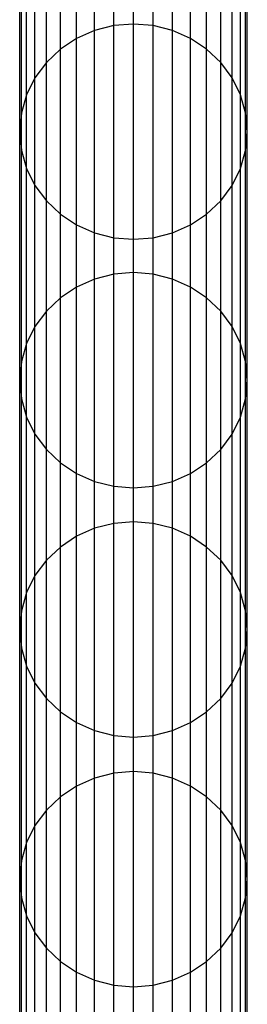
# Model space of a CAD drawing. Units: millimetres. Extents: x -39370 to 115570, y -52070 to 52070.
# Drawn here: x 66564 to 66996, y 7758 to 9627 of the extents above; entities that cross this region are included whole.
import ezdxf

# ---------------------------------------------------------------- set-up
doc = ezdxf.new("R2010")
doc.units = ezdxf.units.MM

msp = doc.modelspace()

# ---------------------------------------------------------------- linework, layer by layer
at = {"color": 7, "linetype": 'Continuous'}
for p, q in [((66706.2, 9606.9), (66706.2, 10077.9)), ((66742.6, 9616.1), (66742.6, 10087.1)), ((66780.1, 9619.2), (66780.1, 10090.2)), ((66817.6, 9616.1), (66817.6, 10087.1)), ((66853.9, 9606.9), (66853.9, 10077.9)), ((66672.1, 9591.8), (66672.1, 10062.8)), ((66888, 9591.8), (66888, 10062.8)), ((66641.3, 9571.4), (66641.3, 10042.4)), ((66918.8, 9571.4), (66918.8, 10042.4)), ((66614.7, 9546.2), (66614.7, 10017.2)), ((66945.5, 9546.2), (66945.5, 10017.2)), ((66593.1, 9517), (66593.1, 9988)), ((66967, 9517), (66967, 9988)), ((66577.2, 9484.7), (66577.2, 9955.7)), ((66982.9, 9484.7), (66982.9, 9955.7)), ((66567.5, 9450.3), (66567.5, 9921.3)), ((66992.7, 9450.3), (66992.7, 9921.3)), ((66564.2, 9414.8), (66564.2, 9885.7)), ((66996, 9414.8), (66996, 9885.7)), ((66567.5, 9379.3), (66567.5, 9850.2)), ((66992.7, 9379.3), (66992.7, 9850.2)), ((66577.2, 9344.9), (66577.2, 9815.8)), ((66982.9, 9344.9), (66982.9, 9815.8)), ((66593.1, 9312.6), (66593.1, 9783.5)), ((66967, 9312.6), (66967, 9783.5)), ((66614.7, 9283.4), (66614.7, 9754.3)), ((66945.5, 9283.4), (66945.5, 9754.3)), ((66641.3, 9258.2), (66641.3, 9729.1)), ((66918.8, 9258.2), (66918.8, 9729.1)), ((66672.1, 9237.8), (66672.1, 9708.7)), ((66888, 9237.8), (66888, 9708.7)), ((66706.2, 9222.8), (66706.2, 9693.6)), ((66742.6, 9213.5), (66742.6, 9684.4)), ((66817.6, 9213.5), (66817.6, 9684.4)), ((66853.9, 9222.8), (66853.9, 9693.6)), ((66780.1, 9210.4), (66780.1, 9681.3)), ((66742.6, 9616.1), (66706.2, 9606.9)), ((66780.1, 9619.2), (66742.6, 9616.1)), ((66742.6, 9144), (66742.6, 9616.1)), ((66780.1, 9147.1), (66780.1, 9619.2)), ((66817.6, 9616.1), (66780.1, 9619.2)), ((66817.6, 9144), (66817.6, 9616.1)), ((66853.9, 9606.9), (66817.6, 9616.1)), ((66672.1, 9591.8), (66641.3, 9571.4)), ((66706.2, 9606.9), (66672.1, 9591.8)), ((66672.1, 9119.8), (66672.1, 9591.8)), ((66706.2, 9134.8), (66706.2, 9606.9)), ((66853.9, 9134.8), (66853.9, 9606.9)), ((66888, 9591.8), (66853.9, 9606.9)), ((66888, 9119.8), (66888, 9591.8)), ((66918.8, 9571.4), (66888, 9591.8)), ((66641.3, 9571.4), (66614.7, 9546.2)), ((66641.3, 9099.3), (66641.3, 9571.4)), ((66918.8, 9099.3), (66918.8, 9571.4)), ((66945.5, 9546.2), (66918.8, 9571.4)), ((66614.7, 9546.2), (66593.1, 9517)), ((66614.7, 9074.1), (66614.7, 9546.2)), ((66945.5, 9074.1), (66945.5, 9546.2)), ((66967, 9517), (66945.5, 9546.2)), ((66593.1, 9517), (66577.2, 9484.7)), ((66593.1, 9045), (66593.1, 9517)), ((66967, 9045), (66967, 9517)), ((66982.9, 9484.7), (66967, 9517)), ((66577.2, 9484.7), (66567.5, 9450.3)), ((66577.2, 9012.7), (66577.2, 9484.7)), ((66982.9, 9012.7), (66982.9, 9484.7)), ((66992.7, 9450.3), (66982.9, 9484.7)), ((66567.5, 9450.3), (66564.2, 9414.8)), ((66567.5, 8978.3), (66567.5, 9450.3)), ((66992.7, 8978.3), (66992.7, 9450.3)), ((66996, 9414.8), (66992.7, 9450.3)), ((66564.2, 8942.8), (66564.2, 9414.8)), ((66564.2, 9414.8), (66567.5, 9379.3)), ((66992.7, 9379.3), (66996, 9414.8)), ((66996, 8942.8), (66996, 9414.8)), ((66567.5, 8907.3), (66567.5, 9379.3)), ((66567.5, 9379.3), (66577.2, 9344.9)), ((66982.9, 9344.9), (66992.7, 9379.3)), ((66992.7, 8907.3), (66992.7, 9379.3)), ((66577.2, 8872.9), (66577.2, 9344.9)), ((66577.2, 9344.9), (66593.1, 9312.6)), ((66967, 9312.6), (66982.9, 9344.9)), ((66982.9, 8872.9), (66982.9, 9344.9)), ((66593.1, 8840.6), (66593.1, 9312.6)), ((66593.1, 9312.6), (66614.7, 9283.4)), ((66945.5, 9283.4), (66967, 9312.6)), ((66967, 8840.6), (66967, 9312.6)), ((66614.7, 8811.5), (66614.7, 9283.4)), ((66614.7, 9283.4), (66641.3, 9258.2)), ((66918.8, 9258.2), (66945.5, 9283.4)), ((66945.5, 8811.5), (66945.5, 9283.4)), ((66641.3, 8786.3), (66641.3, 9258.2)), ((66641.3, 9258.2), (66672.1, 9237.8)), ((66888, 9237.8), (66918.8, 9258.2)), ((66918.8, 8786.3), (66918.8, 9258.2)), ((66672.1, 8765.8), (66672.1, 9237.8)), ((66672.1, 9237.8), (66706.2, 9222.8)), ((66853.9, 9222.8), (66888, 9237.8)), ((66888, 8765.8), (66888, 9237.8)), ((66706.2, 8750.8), (66706.2, 9222.8)), ((66706.2, 9222.8), (66742.6, 9213.5)), ((66817.6, 9213.5), (66853.9, 9222.8)), ((66853.9, 8750.8), (66853.9, 9222.8)), ((66742.6, 8741.6), (66742.6, 9213.5)), ((66742.6, 9213.5), (66780.1, 9210.4)), ((66780.1, 9210.4), (66817.6, 9213.5)), ((66780.1, 8738.5), (66780.1, 9210.4)), ((66817.6, 8741.6), (66817.6, 9213.5)), ((66742.6, 9144), (66706.2, 9134.8)), ((66780.1, 9147.1), (66742.6, 9144)), ((66742.6, 8670.9), (66742.6, 9144)), ((66780.1, 8674), (66780.1, 9147.1)), ((66817.6, 9144), (66780.1, 9147.1)), ((66817.6, 8670.9), (66817.6, 9144)), ((66853.9, 9134.8), (66817.6, 9144)), ((66706.2, 9134.8), (66672.1, 9119.8)), ((66706.2, 8661.7), (66706.2, 9134.8)), ((66853.9, 8661.7), (66853.9, 9134.8)), ((66888, 9119.8), (66853.9, 9134.8)), ((66672.1, 9119.8), (66641.3, 9099.3)), ((66672.1, 8646.6), (66672.1, 9119.8)), ((66888, 8646.6), (66888, 9119.8)), ((66918.8, 9099.3), (66888, 9119.8)), ((66641.3, 9099.3), (66614.7, 9074.1)), ((66641.3, 8626.2), (66641.3, 9099.3)), ((66918.8, 8626.2), (66918.8, 9099.3)), ((66945.5, 9074.1), (66918.8, 9099.3)), ((66614.7, 9074.1), (66593.1, 9045)), ((66614.7, 8601), (66614.7, 9074.1)), ((66945.5, 8601), (66945.5, 9074.1)), ((66967, 9045), (66945.5, 9074.1)), ((66593.1, 9045), (66577.2, 9012.7)), ((66593.1, 8571.8), (66593.1, 9045)), ((66967, 8571.8), (66967, 9045)), ((66982.9, 9012.7), (66967, 9045)), ((66577.2, 9012.7), (66567.5, 8978.3)), ((66577.2, 8539.6), (66577.2, 9012.7)), ((66982.9, 8539.6), (66982.9, 9012.7)), ((66992.7, 8978.3), (66982.9, 9012.7)), ((66567.5, 8978.3), (66564.2, 8942.8)), ((66567.5, 8505.2), (66567.5, 8978.3)), ((66992.7, 8505.2), (66992.7, 8978.3)), ((66996, 8942.8), (66992.7, 8978.3)), ((66564.2, 8469.7), (66564.2, 8942.8)), ((66564.2, 8942.8), (66567.5, 8907.3)), ((66992.7, 8907.3), (66996, 8942.8)), ((66996, 8469.7), (66996, 8942.8)), ((66567.5, 8434.2), (66567.5, 8907.3)), ((66567.5, 8907.3), (66577.2, 8872.9)), ((66982.9, 8872.9), (66992.7, 8907.3)), ((66992.7, 8434.2), (66992.7, 8907.3)), ((66577.2, 8399.8), (66577.2, 8872.9)), ((66577.2, 8872.9), (66593.1, 8840.6)), ((66967, 8840.6), (66982.9, 8872.9)), ((66982.9, 8399.8), (66982.9, 8872.9)), ((66593.1, 8367.6), (66593.1, 8840.6)), ((66593.1, 8840.6), (66614.7, 8811.5)), ((66945.5, 8811.5), (66967, 8840.6)), ((66967, 8367.6), (66967, 8840.6)), ((66614.7, 8338.4), (66614.7, 8811.5)), ((66614.7, 8811.5), (66641.3, 8786.3)), ((66918.8, 8786.3), (66945.5, 8811.5)), ((66945.5, 8338.4), (66945.5, 8811.5)), ((66641.3, 8313.2), (66641.3, 8786.3)), ((66641.3, 8786.3), (66672.1, 8765.8)), ((66888, 8765.8), (66918.8, 8786.3)), ((66918.8, 8313.2), (66918.8, 8786.3)), ((66672.1, 8292.8), (66672.1, 8765.8)), ((66672.1, 8765.8), (66706.2, 8750.8)), ((66706.2, 8277.8), (66706.2, 8750.8)), ((66706.2, 8750.8), (66742.6, 8741.6)), ((66817.6, 8741.6), (66853.9, 8750.8)), ((66853.9, 8750.8), (66888, 8765.8)), ((66853.9, 8277.8), (66853.9, 8750.8)), ((66888, 8292.8), (66888, 8765.8)), ((66742.6, 8268.5), (66742.6, 8741.6)), ((66742.6, 8741.6), (66780.1, 8738.5)), ((66780.1, 8738.5), (66817.6, 8741.6)), ((66780.1, 8265.4), (66780.1, 8738.5)), ((66817.6, 8268.5), (66817.6, 8741.6)), ((66706.2, 8661.7), (66672.1, 8646.6)), ((66742.6, 8670.9), (66706.2, 8661.7)), ((66706.2, 8187.4), (66706.2, 8661.7)), ((66780.1, 8674), (66742.6, 8670.9)), ((66742.6, 8196.7), (66742.6, 8670.9)), ((66780.1, 8199.8), (66780.1, 8674)), ((66817.6, 8670.9), (66780.1, 8674)), ((66817.6, 8196.7), (66817.6, 8670.9)), ((66853.9, 8661.7), (66817.6, 8670.9)), ((66853.9, 8187.4), (66853.9, 8661.7)), ((66888, 8646.6), (66853.9, 8661.7)), ((66672.1, 8646.6), (66641.3, 8626.2)), ((66672.1, 8172.4), (66672.1, 8646.6)), ((66888, 8172.4), (66888, 8646.6)), ((66918.8, 8626.2), (66888, 8646.6)), ((66641.3, 8626.2), (66614.7, 8601)), ((66641.3, 8152), (66641.3, 8626.2)), ((66918.8, 8152), (66918.8, 8626.2)), ((66945.5, 8601), (66918.8, 8626.2)), ((66614.7, 8601), (66593.1, 8571.8)), ((66614.7, 8126.8), (66614.7, 8601)), ((66945.5, 8126.8), (66945.5, 8601)), ((66967, 8571.8), (66945.5, 8601)), ((66593.1, 8571.8), (66577.2, 8539.6)), ((66593.1, 8097.7), (66593.1, 8571.8)), ((66967, 8097.7), (66967, 8571.8)), ((66982.9, 8539.6), (66967, 8571.8)), ((66577.2, 8539.6), (66567.5, 8505.2)), ((66577.2, 8065.4), (66577.2, 8539.6)), ((66982.9, 8065.4), (66982.9, 8539.6)), ((66992.7, 8505.2), (66982.9, 8539.6)), ((66567.5, 8505.2), (66564.2, 8469.7)), ((66567.5, 8031), (66567.5, 8505.2)), ((66992.7, 8031), (66992.7, 8505.2)), ((66996, 8469.7), (66992.7, 8505.2)), ((66564.2, 7995.5), (66564.2, 8469.7)), ((66564.2, 8469.7), (66567.5, 8434.2)), ((66992.7, 8434.2), (66996, 8469.7)), ((66996, 7995.5), (66996, 8469.7)), ((66567.5, 7960.1), (66567.5, 8434.2)), ((66567.5, 8434.2), (66577.2, 8399.8)), ((66982.9, 8399.8), (66992.7, 8434.2)), ((66992.7, 7960.1), (66992.7, 8434.2)), ((66577.2, 7925.7), (66577.2, 8399.8)), ((66577.2, 8399.8), (66593.1, 8367.6)), ((66967, 8367.6), (66982.9, 8399.8)), ((66982.9, 7925.7), (66982.9, 8399.8)), ((66593.1, 7893.4), (66593.1, 8367.6)), ((66593.1, 8367.6), (66614.7, 8338.4)), ((66945.5, 8338.4), (66967, 8367.6)), ((66967, 7893.4), (66967, 8367.6)), ((66614.7, 7864.3), (66614.7, 8338.4)), ((66614.7, 8338.4), (66641.3, 8313.2)), ((66918.8, 8313.2), (66945.5, 8338.4)), ((66945.5, 7864.3), (66945.5, 8338.4)), ((66641.3, 7839.1), (66641.3, 8313.2)), ((66641.3, 8313.2), (66672.1, 8292.8)), ((66888, 8292.8), (66918.8, 8313.2)), ((66918.8, 7839.1), (66918.8, 8313.2)), ((66672.1, 7818.7), (66672.1, 8292.8)), ((66672.1, 8292.8), (66706.2, 8277.8)), ((66853.9, 8277.8), (66888, 8292.8)), ((66888, 7818.7), (66888, 8292.8)), ((66706.2, 7803.6), (66706.2, 8277.8)), ((66706.2, 8277.8), (66742.6, 8268.5)), ((66742.6, 7794.4), (66742.6, 8268.5)), ((66742.6, 8268.5), (66780.1, 8265.4)), ((66780.1, 8265.4), (66817.6, 8268.5)), ((66780.1, 7791.3), (66780.1, 8265.4)), ((66817.6, 8268.5), (66853.9, 8277.8)), ((66817.6, 7794.4), (66817.6, 8268.5)), ((66853.9, 7803.6), (66853.9, 8277.8)), ((66742.6, 8196.7), (66706.2, 8187.4)), ((66780.1, 8199.8), (66742.6, 8196.7)), ((66742.6, 7721.4), (66742.6, 8196.7)), ((66780.1, 7724.5), (66780.1, 8199.8)), ((66817.6, 8196.7), (66780.1, 8199.8)), ((66817.6, 7721.4), (66817.6, 8196.7)), ((66853.9, 8187.4), (66817.6, 8196.7)), ((66672.1, 8172.4), (66641.3, 8152)), ((66706.2, 8187.4), (66672.1, 8172.4)), ((66672.1, 7697.1), (66672.1, 8172.4)), ((66706.2, 7712.1), (66706.2, 8187.4)), ((66853.9, 7712.1), (66853.9, 8187.4)), ((66888, 8172.4), (66853.9, 8187.4)), ((66888, 7697.1), (66888, 8172.4)), ((66918.8, 8152), (66888, 8172.4)), ((66641.3, 8152), (66614.7, 8126.8)), ((66641.3, 7676.7), (66641.3, 8152)), ((66918.8, 7676.7), (66918.8, 8152)), ((66945.5, 8126.8), (66918.8, 8152)), ((66614.7, 8126.8), (66593.1, 8097.7)), ((66614.7, 7651.5), (66614.7, 8126.8)), ((66945.5, 7651.5), (66945.5, 8126.8)), ((66967, 8097.7), (66945.5, 8126.8)), ((66593.1, 8097.7), (66577.2, 8065.4)), ((66593.1, 7622.4), (66593.1, 8097.7)), ((66967, 7622.4), (66967, 8097.7)), ((66982.9, 8065.4), (66967, 8097.7)), ((66577.2, 8065.4), (66567.5, 8031)), ((66577.2, 7590.1), (66577.2, 8065.4)), ((66982.9, 7590.1), (66982.9, 8065.4)), ((66992.7, 8031), (66982.9, 8065.4)), ((66567.5, 8031), (66564.2, 7995.5)), ((66567.5, 7555.7), (66567.5, 8031)), ((66992.7, 7555.7), (66992.7, 8031)), ((66996, 7995.5), (66992.7, 8031)), ((66564.2, 7520.3), (66564.2, 7995.5)), ((66564.2, 7995.5), (66567.5, 7960.1)), ((66992.7, 7960.1), (66996, 7995.5)), ((66996, 7520.3), (66996, 7995.5)), ((66567.5, 7484.8), (66567.5, 7960.1)), ((66567.5, 7960.1), (66577.2, 7925.7)), ((66982.9, 7925.7), (66992.7, 7960.1)), ((66992.7, 7484.8), (66992.7, 7960.1)), ((66577.2, 7450.5), (66577.2, 7925.7)), ((66577.2, 7925.7), (66593.1, 7893.4)), ((66967, 7893.4), (66982.9, 7925.7)), ((66982.9, 7450.5), (66982.9, 7925.7)), ((66593.1, 7418.2), (66593.1, 7893.4)), ((66593.1, 7893.4), (66614.7, 7864.3)), ((66945.5, 7864.3), (66967, 7893.4)), ((66967, 7418.2), (66967, 7893.4)), ((66614.7, 7389.1), (66614.7, 7864.3)), ((66614.7, 7864.3), (66641.3, 7839.1)), ((66918.8, 7839.1), (66945.5, 7864.3)), ((66945.5, 7389.1), (66945.5, 7864.3)), ((66641.3, 7363.9), (66641.3, 7839.1)), ((66641.3, 7839.1), (66672.1, 7818.7)), ((66888, 7818.7), (66918.8, 7839.1)), ((66918.8, 7363.9), (66918.8, 7839.1)), ((66672.1, 7343.5), (66672.1, 7818.7)), ((66672.1, 7818.7), (66706.2, 7803.6)), ((66853.9, 7803.6), (66888, 7818.7)), ((66888, 7343.5), (66888, 7818.7)), ((66706.2, 7328.4), (66706.2, 7803.6)), ((66706.2, 7803.6), (66742.6, 7794.4)), ((66817.6, 7794.4), (66853.9, 7803.6)), ((66853.9, 7328.4), (66853.9, 7803.6)), ((66742.6, 7319.2), (66742.6, 7794.4)), ((66742.6, 7794.4), (66780.1, 7791.3)), ((66780.1, 7791.3), (66817.6, 7794.4)), ((66780.1, 7316.1), (66780.1, 7791.3)), ((66817.6, 7319.2), (66817.6, 7794.4))]:
    msp.add_line(p, q, dxfattribs=at)

doc.saveas('drawing.dxf')
